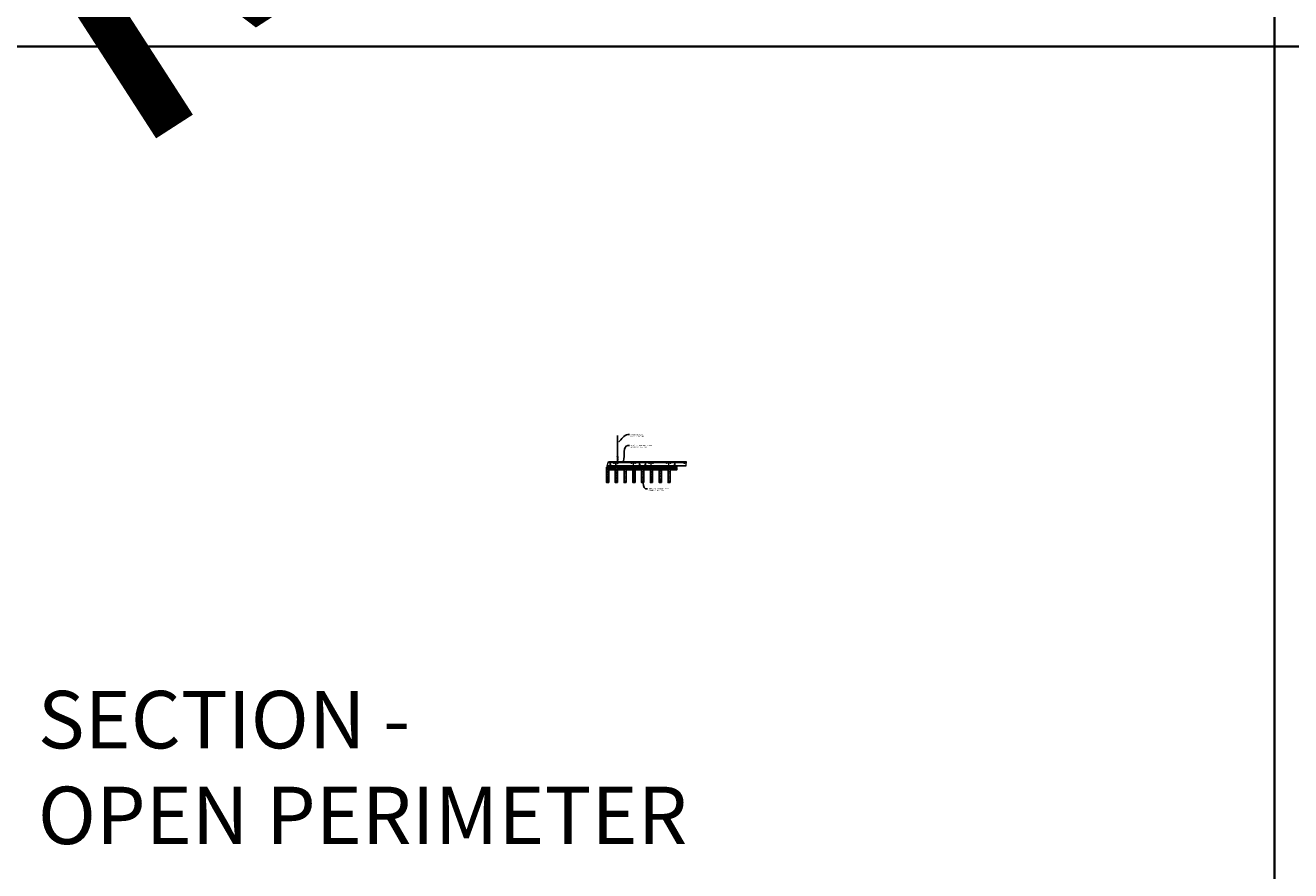
# Model space of a CAD drawing. Units: inches. Extents: x 0 to 3506, y 0 to 1152.
# Drawn here: x 2648 to 3080, y 295 to 583 of the extents above; entities that cross this region are included whole.
import ezdxf
from ezdxf import colors
from ezdxf.entities.mleader import LeaderData, LeaderLine
from ezdxf.enums import TextEntityAlignment as Align
from ezdxf.math import Vec2, Vec3

# ---------------------------------------------------------------- set-up
doc = ezdxf.new("R2010")
doc.units = ezdxf.units.IN
doc.header["$MEASUREMENT"] = 0
for name, color, linetype, lineweight in [('Z-ANNO-NOTE', 7, 'Continuous', 35), ('Z-CLNG-SCRIM', 2, 'Continuous', 50), ('Z-CLNG-SUSP', 3, 'Continuous', 18), ('Z-CLNG-TEES', 3, 'Continuous', 18), ('Z-CLNG-WOOD', 5, 'Continuous', 25), ('Z-CLNG-WOOD-PATT', 2, 'Continuous', 15)]:
    doc.layers.add(name, color=color, linetype=linetype, lineweight=lineweight)
doc.layers.add('Z-ANNO-NPLT', color=252, linetype='Continuous', lineweight=35, plot=False)
doc.layers.add('Z-ANNO-RDME', color=252, linetype='Continuous', lineweight=35, plot=False)
doc.styles.add('1-4', font='ARIAL.TTF', dxfattribs={"height": 0.375})
doc.styles.get("Standard").update_dxf_attribs({"font": 'ARIAL.TTF', "height": 0.09375})

msp = doc.modelspace()

# ---------------------------------------------------------------- hatches: boundary and pattern name
at = {"layer": 'Z-CLNG-WOOD-PATT'}
h = msp.add_hatch(dxfattribs=at)
h.set_pattern_fill('STIP2', color=256, scale=0.9)
h.set_pattern_definition([(0, (0.081, 0.783), (0, 0.9), [0, -0.9]), (0, (0.189, 0.639), (0, 0.9), [0, -0.9]), (0, (0.144, 0.423), (0, 0.9), [0, -0.9]), (0, (0.459, 0.216), (0, 0.9), [0, -0.9]), (0, (0.432, 0.54), (0, 0.9), [0, -0.9]), (0, (0.675, 0.756), (0, 0.9), [0, -0.9]), (0, (0.36, 0.819), (0, 0.9), [0, -0.9]), (0, (0.738, 0.45), (0, 0.9), [0, -0.9]), (0, (0.693, 0.162), (0, 0.9), [0, -0.9]), (0, (0.027, 0.027), (0, 0.9), [0, -0.9]), (0, (0.189, 0.207), (0, 0.9), [0, -0.9]), (0, (0.315, 0.036), (0, 0.9), [0, -0.9]), (0, (0.864, 0.612), (0, 0.9), [0, -0.9]), (0, (0.576, 0.387), (0, 0.9), [0, -0.9]), (0, (0.504, 0.684), (0, 0.9), [0, -0.9]), (0, (0.657, 0.603), (0, 0.9), [0, -0.9]), (0, (0.333, 0.36), (0, 0.9), [0, -0.9]), (0, (0.585, 0.846), (0, 0.9), [0, -0.9]), (0, (0.864, 0.315), (0, 0.9), [0, -0.9]), (0, (0.837, 0.045), (0, 0.9), [0, -0.9]), (75.9638, (0.162, 0.513), (-0.899998252, -2.700000491), [0.0371079, -3.6736875]), (329.0362, (0.315, 0.702), (-2.69999822, 1.800002235), [0.052479, -5.1953778]), (338.1986, (0.576, 0.495), (2.700000246, -0.899999919), [0.0484668, -4.7981817]), (149.0362, (0.585, 0.063), (2.69999822, -1.800002235), [0.052479, -5.1953778]), (53.1301, (0.306, 0.18), (1.800000111, 2.699999926), [0.045, -4.455]), (315, (0.783, 0.828), (0.90000028, -2e-16), [0.0509121, -1.2218805]), (101.3099, (0.72, 0.27), (-0.899997869, 3.600000677), [0.045891, -4.5432261]), (323.1301, (0.054, 0.306), (2.699999926, -1.800000111), [0.045, -4.455]), (315, (0.162, 0.873), (0.90000028, -2e-16), [0.0381834, -1.2346083])])
h.paths.add_polyline_path([(2846.71875, 432.402781), (2846.03125, 432.402781), (2846.03125, 427.184031), (2846.71875, 427.184031)])
h = msp.add_hatch(dxfattribs=at)
h.set_pattern_fill('STIP2', color=256, scale=0.9)
h.set_pattern_definition([(0, (3.081, 0.783), (0, 0.9), [0, -0.9]), (0, (3.189, 0.639), (0, 0.9), [0, -0.9]), (0, (3.144, 0.423), (0, 0.9), [0, -0.9]), (0, (3.459, 0.216), (0, 0.9), [0, -0.9]), (0, (3.432, 0.54), (0, 0.9), [0, -0.9]), (0, (3.675, 0.756), (0, 0.9), [0, -0.9]), (0, (3.36, 0.819), (0, 0.9), [0, -0.9]), (0, (3.738, 0.45), (0, 0.9), [0, -0.9]), (0, (3.693, 0.162), (0, 0.9), [0, -0.9]), (0, (3.027, 0.027), (0, 0.9), [0, -0.9]), (0, (3.189, 0.207), (0, 0.9), [0, -0.9]), (0, (3.315, 0.036), (0, 0.9), [0, -0.9]), (0, (3.864, 0.612), (0, 0.9), [0, -0.9]), (0, (3.576, 0.387), (0, 0.9), [0, -0.9]), (0, (3.504, 0.684), (0, 0.9), [0, -0.9]), (0, (3.657, 0.603), (0, 0.9), [0, -0.9]), (0, (3.333, 0.36), (0, 0.9), [0, -0.9]), (0, (3.585, 0.846), (0, 0.9), [0, -0.9]), (0, (3.864, 0.315), (0, 0.9), [0, -0.9]), (0, (3.837, 0.045), (0, 0.9), [0, -0.9]), (75.9638, (3.162, 0.513), (-0.899998252, -2.700000491), [0.0371079, -3.6736875]), (329.0362, (3.315, 0.702), (-2.69999822, 1.800002235), [0.052479, -5.1953778]), (338.1986, (3.576, 0.495), (2.700000246, -0.899999919), [0.0484668, -4.7981817]), (149.0362, (3.585, 0.063), (2.69999822, -1.800002235), [0.052479, -5.1953778]), (53.1301, (3.306, 0.18), (1.800000111, 2.699999926), [0.045, -4.455]), (315, (3.783, 0.828), (0.90000028, -2e-16), [0.0509121, -1.2218805]), (101.3099, (3.72, 0.27), (-0.899997869, 3.600000677), [0.045891, -4.5432261]), (323.1301, (3.054, 0.306), (2.699999926, -1.800000111), [0.045, -4.455]), (315, (3.162, 0.873), (0.90000028, -2e-16), [0.0381834, -1.2346083])])
h.paths.add_polyline_path([(2849.71875, 432.402781), (2849.03125, 432.402781), (2849.03125, 427.184031), (2849.71875, 427.184031)])
h = msp.add_hatch(dxfattribs=at)
h.set_pattern_fill('STIP2', color=256, scale=0.9)
h.set_pattern_definition([(0, (6.081, 0.783), (0, 0.9), [0, -0.9]), (0, (6.189, 0.639), (0, 0.9), [0, -0.9]), (0, (6.144, 0.423), (0, 0.9), [0, -0.9]), (0, (6.459, 0.216), (0, 0.9), [0, -0.9]), (0, (6.432, 0.54), (0, 0.9), [0, -0.9]), (0, (6.675, 0.756), (0, 0.9), [0, -0.9]), (0, (6.36, 0.819), (0, 0.9), [0, -0.9]), (0, (6.738, 0.45), (0, 0.9), [0, -0.9]), (0, (6.693, 0.162), (0, 0.9), [0, -0.9]), (0, (6.027, 0.027), (0, 0.9), [0, -0.9]), (0, (6.189, 0.207), (0, 0.9), [0, -0.9]), (0, (6.315, 0.036), (0, 0.9), [0, -0.9]), (0, (6.864, 0.612), (0, 0.9), [0, -0.9]), (0, (6.576, 0.387), (0, 0.9), [0, -0.9]), (0, (6.504, 0.684), (0, 0.9), [0, -0.9]), (0, (6.657, 0.603), (0, 0.9), [0, -0.9]), (0, (6.333, 0.36), (0, 0.9), [0, -0.9]), (0, (6.585, 0.846), (0, 0.9), [0, -0.9]), (0, (6.864, 0.315), (0, 0.9), [0, -0.9]), (0, (6.837, 0.045), (0, 0.9), [0, -0.9]), (75.9638, (6.162, 0.513), (-0.899998252, -2.700000491), [0.0371079, -3.6736875]), (329.0362, (6.315, 0.702), (-2.69999822, 1.800002235), [0.052479, -5.1953778]), (338.1986, (6.576, 0.495), (2.700000246, -0.899999919), [0.0484668, -4.7981817]), (149.0362, (6.585, 0.063), (2.69999822, -1.800002235), [0.052479, -5.1953778]), (53.1301, (6.306, 0.18), (1.800000111, 2.699999926), [0.045, -4.455]), (315, (6.783, 0.828), (0.90000028, -2e-16), [0.0509121, -1.2218805]), (101.3099, (6.72, 0.27), (-0.899997869, 3.600000677), [0.045891, -4.5432261]), (323.1301, (6.054, 0.306), (2.699999926, -1.800000111), [0.045, -4.455]), (315, (6.162, 0.873), (0.90000028, -2e-16), [0.0381834, -1.2346083])])
h.paths.add_polyline_path([(2852.71875, 432.402781), (2852.03125, 432.402781), (2852.03125, 427.184031), (2852.71875, 427.184031)])
h = msp.add_hatch(dxfattribs=at)
h.set_pattern_fill('STIP2', color=256, scale=0.9)
h.set_pattern_definition([(0, (9.081, 0.783), (0, 0.9), [0, -0.9]), (0, (9.189, 0.639), (0, 0.9), [0, -0.9]), (0, (9.144, 0.423), (0, 0.9), [0, -0.9]), (0, (9.459, 0.216), (0, 0.9), [0, -0.9]), (0, (9.432, 0.54), (0, 0.9), [0, -0.9]), (0, (9.675, 0.756), (0, 0.9), [0, -0.9]), (0, (9.36, 0.819), (0, 0.9), [0, -0.9]), (0, (9.738, 0.45), (0, 0.9), [0, -0.9]), (0, (9.693, 0.162), (0, 0.9), [0, -0.9]), (0, (9.027, 0.027), (0, 0.9), [0, -0.9]), (0, (9.189, 0.207), (0, 0.9), [0, -0.9]), (0, (9.315, 0.036), (0, 0.9), [0, -0.9]), (0, (9.864, 0.612), (0, 0.9), [0, -0.9]), (0, (9.576, 0.387), (0, 0.9), [0, -0.9]), (0, (9.504, 0.684), (0, 0.9), [0, -0.9]), (0, (9.657, 0.603), (0, 0.9), [0, -0.9]), (0, (9.333, 0.36), (0, 0.9), [0, -0.9]), (0, (9.585, 0.846), (0, 0.9), [0, -0.9]), (0, (9.864, 0.315), (0, 0.9), [0, -0.9]), (0, (9.837, 0.045), (0, 0.9), [0, -0.9]), (75.9638, (9.162, 0.513), (-0.899998252, -2.700000491), [0.0371079, -3.6736875]), (329.0362, (9.315, 0.702), (-2.69999822, 1.800002235), [0.052479, -5.1953778]), (338.1986, (9.576, 0.495), (2.700000246, -0.899999919), [0.0484668, -4.7981817]), (149.0362, (9.585, 0.063), (2.69999822, -1.800002235), [0.052479, -5.1953778]), (53.1301, (9.306, 0.18), (1.800000111, 2.699999926), [0.045, -4.455]), (315, (9.783, 0.828), (0.90000028, -2e-16), [0.0509121, -1.2218805]), (101.3099, (9.72, 0.27), (-0.899997869, 3.600000677), [0.045891, -4.5432261]), (323.1301, (9.054, 0.306), (2.699999926, -1.800000111), [0.045, -4.455]), (315, (9.162, 0.873), (0.90000028, -2e-16), [0.0381834, -1.2346083])])
h.paths.add_polyline_path([(2855.71875, 432.402781), (2855.03125, 432.402781), (2855.03125, 427.184031), (2855.71875, 427.184031)])
h = msp.add_hatch(dxfattribs=at)
h.set_pattern_fill('STIP2', color=256, scale=0.9)
h.set_pattern_definition([(0, (12.081, 0.783), (0, 0.9), [0, -0.9]), (0, (12.189, 0.639), (0, 0.9), [0, -0.9]), (0, (12.144, 0.423), (0, 0.9), [0, -0.9]), (0, (12.459, 0.216), (0, 0.9), [0, -0.9]), (0, (12.432, 0.54), (0, 0.9), [0, -0.9]), (0, (12.675, 0.756), (0, 0.9), [0, -0.9]), (0, (12.36, 0.819), (0, 0.9), [0, -0.9]), (0, (12.738, 0.45), (0, 0.9), [0, -0.9]), (0, (12.693, 0.162), (0, 0.9), [0, -0.9]), (0, (12.027, 0.027), (0, 0.9), [0, -0.9]), (0, (12.189, 0.207), (0, 0.9), [0, -0.9]), (0, (12.315, 0.036), (0, 0.9), [0, -0.9]), (0, (12.864, 0.612), (0, 0.9), [0, -0.9]), (0, (12.576, 0.387), (0, 0.9), [0, -0.9]), (0, (12.504, 0.684), (0, 0.9), [0, -0.9]), (0, (12.657, 0.603), (0, 0.9), [0, -0.9]), (0, (12.333, 0.36), (0, 0.9), [0, -0.9]), (0, (12.585, 0.846), (0, 0.9), [0, -0.9]), (0, (12.864, 0.315), (0, 0.9), [0, -0.9]), (0, (12.837, 0.045), (0, 0.9), [0, -0.9]), (75.9638, (12.162, 0.513), (-0.899998252, -2.700000491), [0.0371079, -3.6736875]), (329.0362, (12.315, 0.702), (-2.69999822, 1.800002235), [0.052479, -5.1953778]), (338.1986, (12.576, 0.495), (2.700000246, -0.899999919), [0.0484668, -4.7981817]), (149.0362, (12.585, 0.063), (2.69999822, -1.800002235), [0.052479, -5.1953778]), (53.1301, (12.306, 0.18), (1.800000111, 2.699999926), [0.045, -4.455]), (315, (12.783, 0.828), (0.90000028, -2e-16), [0.0509121, -1.2218805]), (101.3099, (12.72, 0.27), (-0.899997869, 3.600000677), [0.045891, -4.5432261]), (323.1301, (12.054, 0.306), (2.699999926, -1.800000111), [0.045, -4.455]), (315, (12.162, 0.873), (0.90000028, -2e-16), [0.0381834, -1.2346083])])
h.paths.add_polyline_path([(2858.71875, 432.402781), (2858.03125, 432.402781), (2858.03125, 427.184031), (2858.71875, 427.184031)])
h = msp.add_hatch(dxfattribs=at)
h.set_pattern_fill('STIP2', color=256, scale=0.9)
h.set_pattern_definition([(0, (15.081, 0.783), (0, 0.9), [0, -0.9]), (0, (15.189, 0.639), (0, 0.9), [0, -0.9]), (0, (15.144, 0.423), (0, 0.9), [0, -0.9]), (0, (15.459, 0.216), (0, 0.9), [0, -0.9]), (0, (15.432, 0.54), (0, 0.9), [0, -0.9]), (0, (15.675, 0.756), (0, 0.9), [0, -0.9]), (0, (15.36, 0.819), (0, 0.9), [0, -0.9]), (0, (15.738, 0.45), (0, 0.9), [0, -0.9]), (0, (15.693, 0.162), (0, 0.9), [0, -0.9]), (0, (15.027, 0.027), (0, 0.9), [0, -0.9]), (0, (15.189, 0.207), (0, 0.9), [0, -0.9]), (0, (15.315, 0.036), (0, 0.9), [0, -0.9]), (0, (15.864, 0.612), (0, 0.9), [0, -0.9]), (0, (15.576, 0.387), (0, 0.9), [0, -0.9]), (0, (15.504, 0.684), (0, 0.9), [0, -0.9]), (0, (15.657, 0.603), (0, 0.9), [0, -0.9]), (0, (15.333, 0.36), (0, 0.9), [0, -0.9]), (0, (15.585, 0.846), (0, 0.9), [0, -0.9]), (0, (15.864, 0.315), (0, 0.9), [0, -0.9]), (0, (15.837, 0.045), (0, 0.9), [0, -0.9]), (75.9638, (15.162, 0.513), (-0.899998252, -2.700000491), [0.0371079, -3.6736875]), (329.0362, (15.315, 0.702), (-2.69999822, 1.800002235), [0.052479, -5.1953778]), (338.1986, (15.576, 0.495), (2.700000246, -0.899999919), [0.0484668, -4.7981817]), (149.0362, (15.585, 0.063), (2.69999822, -1.800002235), [0.052479, -5.1953778]), (53.1301, (15.306, 0.18), (1.800000111, 2.699999926), [0.045, -4.455]), (315, (15.783, 0.828), (0.90000028, -2e-16), [0.0509121, -1.2218805]), (101.3099, (15.72, 0.27), (-0.899997869, 3.600000677), [0.045891, -4.5432261]), (323.1301, (15.054, 0.306), (2.699999926, -1.800000111), [0.045, -4.455]), (315, (15.162, 0.873), (0.90000028, -2e-16), [0.0381834, -1.2346083])])
h.paths.add_polyline_path([(2861.71875, 432.402781), (2861.03125, 432.402781), (2861.03125, 427.184031), (2861.71875, 427.184031)])
h = msp.add_hatch(dxfattribs=at)
h.set_pattern_fill('STIP2', color=256, scale=0.9)
h.set_pattern_definition([(0, (18.081, 0.783), (0, 0.9), [0, -0.9]), (0, (18.189, 0.639), (0, 0.9), [0, -0.9]), (0, (18.144, 0.423), (0, 0.9), [0, -0.9]), (0, (18.459, 0.216), (0, 0.9), [0, -0.9]), (0, (18.432, 0.54), (0, 0.9), [0, -0.9]), (0, (18.675, 0.756), (0, 0.9), [0, -0.9]), (0, (18.36, 0.819), (0, 0.9), [0, -0.9]), (0, (18.738, 0.45), (0, 0.9), [0, -0.9]), (0, (18.693, 0.162), (0, 0.9), [0, -0.9]), (0, (18.027, 0.027), (0, 0.9), [0, -0.9]), (0, (18.189, 0.207), (0, 0.9), [0, -0.9]), (0, (18.315, 0.036), (0, 0.9), [0, -0.9]), (0, (18.864, 0.612), (0, 0.9), [0, -0.9]), (0, (18.576, 0.387), (0, 0.9), [0, -0.9]), (0, (18.504, 0.684), (0, 0.9), [0, -0.9]), (0, (18.657, 0.603), (0, 0.9), [0, -0.9]), (0, (18.333, 0.36), (0, 0.9), [0, -0.9]), (0, (18.585, 0.846), (0, 0.9), [0, -0.9]), (0, (18.864, 0.315), (0, 0.9), [0, -0.9]), (0, (18.837, 0.045), (0, 0.9), [0, -0.9]), (75.9638, (18.162, 0.513), (-0.899998252, -2.700000491), [0.0371079, -3.6736875]), (329.0362, (18.315, 0.702), (-2.69999822, 1.800002235), [0.052479, -5.1953778]), (338.1986, (18.576, 0.495), (2.700000246, -0.899999919), [0.0484668, -4.7981817]), (149.0362, (18.585, 0.063), (2.69999822, -1.800002235), [0.052479, -5.1953778]), (53.1301, (18.306, 0.18), (1.800000111, 2.699999926), [0.045, -4.455]), (315, (18.783, 0.828), (0.90000028, -2e-16), [0.0509121, -1.2218805]), (101.3099, (18.72, 0.27), (-0.899997869, 3.600000677), [0.045891, -4.5432261]), (323.1301, (18.054, 0.306), (2.699999926, -1.800000111), [0.045, -4.455]), (315, (18.162, 0.873), (0.90000028, -2e-16), [0.0381834, -1.2346083])])
h.paths.add_polyline_path([(2864.71875, 432.402781), (2864.03125, 432.402781), (2864.03125, 427.184031), (2864.71875, 427.184031)])
h = msp.add_hatch(dxfattribs=at)
h.set_pattern_fill('STIP2', color=256, scale=0.9)
h.set_pattern_definition([(0, (21.081, 0.783), (0, 0.9), [0, -0.9]), (0, (21.189, 0.639), (0, 0.9), [0, -0.9]), (0, (21.144, 0.423), (0, 0.9), [0, -0.9]), (0, (21.459, 0.216), (0, 0.9), [0, -0.9]), (0, (21.432, 0.54), (0, 0.9), [0, -0.9]), (0, (21.675, 0.756), (0, 0.9), [0, -0.9]), (0, (21.36, 0.819), (0, 0.9), [0, -0.9]), (0, (21.738, 0.45), (0, 0.9), [0, -0.9]), (0, (21.693, 0.162), (0, 0.9), [0, -0.9]), (0, (21.027, 0.027), (0, 0.9), [0, -0.9]), (0, (21.189, 0.207), (0, 0.9), [0, -0.9]), (0, (21.315, 0.036), (0, 0.9), [0, -0.9]), (0, (21.864, 0.612), (0, 0.9), [0, -0.9]), (0, (21.576, 0.387), (0, 0.9), [0, -0.9]), (0, (21.504, 0.684), (0, 0.9), [0, -0.9]), (0, (21.657, 0.603), (0, 0.9), [0, -0.9]), (0, (21.333, 0.36), (0, 0.9), [0, -0.9]), (0, (21.585, 0.846), (0, 0.9), [0, -0.9]), (0, (21.864, 0.315), (0, 0.9), [0, -0.9]), (0, (21.837, 0.045), (0, 0.9), [0, -0.9]), (75.9638, (21.162, 0.513), (-0.899998252, -2.700000491), [0.0371079, -3.6736875]), (329.0362, (21.315, 0.702), (-2.69999822, 1.800002235), [0.052479, -5.1953778]), (338.1986, (21.576, 0.495), (2.700000246, -0.899999919), [0.0484668, -4.7981817]), (149.0362, (21.585, 0.063), (2.69999822, -1.800002235), [0.052479, -5.1953778]), (53.1301, (21.306, 0.18), (1.800000111, 2.699999926), [0.045, -4.455]), (315, (21.783, 0.828), (0.90000028, -2e-16), [0.0509121, -1.2218805]), (101.3099, (21.72, 0.27), (-0.899997869, 3.600000677), [0.045891, -4.5432261]), (323.1301, (21.054, 0.306), (2.699999926, -1.800000111), [0.045, -4.455]), (315, (21.162, 0.873), (0.90000028, -2e-16), [0.0381834, -1.2346083])])
h.paths.add_polyline_path([(2867.71875, 432.402781), (2867.03125, 432.402781), (2867.03125, 427.184031), (2867.71875, 427.184031)])

# ---------------------------------------------------------------- linework, layer by layer
at = {"layer": 'Z-ANNO-NPLT'}
for p, q in [((3074, 1152), (3074, 0)), ((3506, 576), (1778, 576))]:
    msp.add_line(p, q, dxfattribs=at)
at = {"layer": 'Z-CLNG-SCRIM', "lineweight": 40}
msp.add_line((2846, 432.402781), (2870.0625, 432.402781), dxfattribs=at)
at = {"layer": 'Z-CLNG-SUSP'}
for p, q in [((2849.7602, 435.982663), (2849.7602, 443.23606)), ((2849.8648, 436.047691), (2849.8648, 443.23606)), ((2847.36977, 433.527781), (2847.21977, 433.477781)), ((2847.36977, 433.427781), (2847.21977, 433.377781)), ((2847.36977, 433.327781), (2847.21977, 433.277781)), ((2847.36977, 433.227781), (2847.21977, 433.177781)), ((2847.36977, 433.127781), (2847.21977, 433.077781)), ((2847.36977, 433.027781), (2847.21977, 432.977781)), ((2847.36977, 432.927781), (2847.21977, 432.877781)), ((2847.36977, 432.827781), (2847.21977, 432.777781)), ((2847.36977, 432.727781), (2847.21977, 432.677781)), ((2849.678447, 435.931838), (2849.8648, 436.047691)), ((2849.678447, 435.671838), (2849.8648, 435.787691)), ((2849.678447, 435.411838), (2849.8648, 435.527691)), ((2849.678447, 435.151838), (2849.8648, 435.267691)), ((2849.7602, 436.057658), (2849.681588, 436.103421)), ((2849.7602, 435.797658), (2849.681588, 435.843421)), ((2849.7602, 435.537658), (2849.681588, 435.583421)), ((2849.7602, 435.277658), (2849.681588, 435.323421)), ((2849.7602, 435.017658), (2849.681588, 435.063421)), ((2849.7602, 436.177109), (2849.736265, 436.19256)), ((2849.7602, 435.859497), (2849.944713, 435.974206)), ((2849.7602, 435.722663), (2849.7602, 435.859497)), ((2849.7602, 435.599497), (2849.944713, 435.714206)), ((2849.7602, 435.462663), (2849.7602, 435.599497)), ((2849.7602, 435.339497), (2849.944713, 435.454206)), ((2849.7602, 435.202663), (2849.7602, 435.339497)), ((2849.7602, 435.079497), (2849.944713, 435.194206)), ((2849.7602, 433.756437), (2849.7602, 435.079497)), ((2849.793331, 434.921605), (2849.8648, 434.999064)), ((2849.8648, 436.109584), (2849.943412, 436.063822)), ((2849.8648, 435.787691), (2849.8648, 435.924525)), ((2849.8648, 435.849584), (2849.943412, 435.803822)), ((2849.8648, 435.527691), (2849.8648, 435.664525)), ((2849.8648, 435.589584), (2849.943412, 435.543822)), ((2849.8648, 435.267691), (2849.8648, 435.404525)), ((2849.8648, 435.329584), (2849.943412, 435.283822)), ((2849.8648, 434.999064), (2849.8648, 435.144525)), ((2849.8648, 435.069584), (2849.943412, 435.023822)), ((2849.8648, 433.756437), (2849.8648, 434.795957)), ((2849.897931, 434.880721), (2849.955538, 434.943157)), ((2857.36977, 433.527781), (2857.21977, 433.477781)), ((2857.36977, 433.427781), (2857.21977, 433.377781)), ((2857.36977, 433.327781), (2857.21977, 433.277781)), ((2857.36977, 433.227781), (2857.21977, 433.177781)), ((2857.36977, 433.127781), (2857.21977, 433.077781)), ((2857.36977, 433.027781), (2857.21977, 432.977781)), ((2857.36977, 432.927781), (2857.21977, 432.877781)), ((2857.36977, 432.827781), (2857.21977, 432.777781)), ((2857.36977, 432.727781), (2857.21977, 432.677781)), ((2859.36977, 433.527781), (2859.21977, 433.477781)), ((2859.36977, 433.427781), (2859.21977, 433.377781)), ((2859.36977, 433.327781), (2859.21977, 433.277781)), ((2859.36977, 433.227781), (2859.21977, 433.177781)), ((2859.36977, 433.127781), (2859.21977, 433.077781)), ((2859.36977, 433.027781), (2859.21977, 432.977781)), ((2859.36977, 432.927781), (2859.21977, 432.877781)), ((2859.36977, 432.827781), (2859.21977, 432.777781)), ((2859.36977, 432.727781), (2859.21977, 432.677781)), ((2869.36977, 433.543825), (2869.21977, 433.493825)), ((2869.36977, 433.443825), (2869.21977, 433.393825)), ((2869.36977, 433.343825), (2869.21977, 433.293825)), ((2869.36977, 433.243825), (2869.21977, 433.193825)), ((2869.36977, 433.143825), (2869.21977, 433.093825)), ((2869.36977, 433.043825), (2869.21977, 432.993825)), ((2869.36977, 432.943825), (2869.21977, 432.893825)), ((2869.36977, 432.843825), (2869.21977, 432.793825)), ((2869.36977, 432.743825), (2869.21977, 432.693825))]:
    msp.add_line(p, q, dxfattribs=at)
for points in [[(2847.45727, 432.412781), (2847.45727, 432.402781), (2847.13227, 432.402781), (2847.13227, 432.412781)], [(2847.24977, 432.602781), (2847.24977, 433.465281), (2847.29477, 433.652781), (2847.33977, 433.465281), (2847.33977, 432.602781)], [(2857.45727, 432.412781), (2857.45727, 432.402781), (2857.13227, 432.402781), (2857.13227, 432.412781)], [(2857.24977, 432.602781), (2857.24977, 433.465281), (2857.29477, 433.652781), (2857.33977, 433.465281), (2857.33977, 432.602781)], [(2859.45727, 432.412781), (2859.45727, 432.402781), (2859.13227, 432.402781), (2859.13227, 432.412781)], [(2859.24977, 432.602781), (2859.24977, 433.465281), (2859.29477, 433.652781), (2859.33977, 433.465281), (2859.33977, 432.602781)], [(2869.45727, 432.428825), (2869.45727, 432.418825), (2869.13227, 432.418825), (2869.13227, 432.428825)], [(2869.24977, 432.618825), (2869.24977, 433.481325), (2869.29477, 433.668825), (2869.33977, 433.481325), (2869.33977, 432.618825)]]:
    msp.add_lwpolyline(points, dxfattribs=at)
msp.add_circle((2849.7079, 436.14862), 0.0523, dxfattribs=at)
for centre, radius, start, end in [((2849.7079, 435.88862), 0.0523, 119.46249093, 239.79504408), ((2849.7079, 435.62862), 0.0523, 119.46249093, 239.79504408), ((2849.7079, 435.36862), 0.0523, 119.46249093, 239.79504408), ((2849.7079, 435.10862), 0.0523, 119.46249093, 239.79504408), ((2849.8852, 434.83684), 0.125, 137.30326429, 180), ((2849.8125, 433.777781), 0.056488, 202.20086243, 337.79913757), ((2849.9898, 434.795957), 0.125, 137.30326429, 180), ((2849.9171, 436.018622), 0.0523, 301.86860697, 59.79504408), ((2849.9171, 435.758622), 0.0523, 301.86860697, 59.79504408), ((2849.9171, 435.498622), 0.0523, 301.86860697, 59.79504408), ((2849.9171, 435.238622), 0.0523, 301.86860697, 59.79504408), ((2849.9171, 434.978622), 0.0523, 317.30326429, 59.79504408)]:
    msp.add_arc(centre, radius, start, end, dxfattribs=at)
at = {"layer": 'Z-CLNG-SUSP', "extrusion": (0, 0, -1)}
for centre in [(2847.13227, 432.602781), (2857.13227, 432.602781), (2859.13227, 432.602781), (2869.13227, 432.618825)]:
    msp.add_ellipse(centre, major_axis=(0, -0.19), ratio=0.6184210526, start_param=4.7123889804, end_param=6.2831853072, dxfattribs=at)
at = {"layer": 'Z-CLNG-SUSP'}
for centre in [(2847.45727, 432.602781), (2857.45727, 432.602781), (2859.45727, 432.602781), (2869.45727, 432.618825)]:
    msp.add_ellipse(centre, major_axis=(0, -0.19), ratio=0.6184210526, start_param=4.7123889804, end_param=6.2831853072, dxfattribs=at)
at = {"layer": 'Z-CLNG-TEES'}
for p, q in [((2846.1875, 432.902781), (2873.1875, 432.902781)), ((2846.210248, 432.965281), (2873.1875, 432.965281)), ((2846.585592, 433.996531), (2849.7602, 433.996531)), ((2846.733455, 434.402781), (2849.7602, 434.402781)), ((2849.8648, 434.402781), (2873.1875, 434.402781)), ((2849.8648, 433.996531), (2873.1875, 433.996531)), ((2873.1875, 434.402781), (2873.1875, 433.777781)), ((2873.1875, 432.902781), (2873.1875, 433.152781))]:
    msp.add_line(p, q, dxfattribs=at)
for points in [[(2846.1875, 432.902781), (2846.733455, 434.402781)], [(2873.1875, 433.777781), (2873.125, 433.777781), (2873.125, 433.152781), (2873.1875, 433.152781)]]:
    msp.add_lwpolyline(points, dxfattribs=at)
for points in [[(2849.125, 433.152781), (2849.25, 433.152781), (2849.25, 433.777781), (2849.125, 433.777781)], [(2855.125, 433.152781), (2855.25, 433.152781), (2855.25, 433.777781), (2855.125, 433.777781)], [(2861.125, 433.152781), (2861.25, 433.152781), (2861.25, 433.777781), (2861.125, 433.777781)], [(2867.125, 433.152781), (2867.25, 433.152781), (2867.25, 433.777781), (2867.125, 433.777781)]]:
    msp.add_lwpolyline(points, close=True, dxfattribs=at)
for centre in [(2848.5625, 433.777781), (2854.5625, 433.777781), (2855.8125, 433.777781), (2860.5625, 433.777781), (2861.8125, 433.777781), (2866.5625, 433.777781), (2867.8125, 433.777781), (2872.5625, 433.777781)]:
    msp.add_circle(centre, 0.125, dxfattribs=at)
msp.add_arc((2849.8125, 433.777781), 0.125, 114.73361394, 65.26638605, dxfattribs=at)
at = {"layer": 'Z-CLNG-WOOD'}
for p, q in [((2846.03125, 432.402781), (2846.03125, 427.184031)), ((2846.71875, 427.184031), (2846.71875, 432.402781)), ((2849.03125, 432.402781), (2849.03125, 427.184031)), ((2849.71875, 427.184031), (2849.71875, 432.402781)), ((2852.03125, 432.402781), (2852.03125, 427.184031)), ((2852.71875, 427.184031), (2852.71875, 432.402781)), ((2855.03125, 432.402781), (2855.03125, 427.184031)), ((2855.71875, 427.184031), (2855.71875, 432.402781)), ((2858.03125, 432.402781), (2858.03125, 427.184031)), ((2858.71875, 427.184031), (2858.71875, 432.402781)), ((2861.03125, 432.402781), (2861.03125, 427.184031)), ((2861.71875, 427.184031), (2861.71875, 432.402781)), ((2864.03125, 432.402781), (2864.03125, 427.184031)), ((2864.71875, 427.184031), (2864.71875, 432.402781)), ((2867.03125, 432.402781), (2867.03125, 427.184031)), ((2867.71875, 427.184031), (2867.71875, 432.402781)), ((2846, 427.184031), (2846.75, 427.184031)), ((2849, 427.184031), (2849.75, 427.184031)), ((2852, 427.184031), (2852.75, 427.184031)), ((2855, 427.184031), (2855.75, 427.184031)), ((2858, 427.184031), (2858.75, 427.184031)), ((2861, 427.184031), (2861.75, 427.184031)), ((2864, 427.184031), (2864.75, 427.184031)), ((2867, 427.184031), (2867.75, 427.184031))]:
    msp.add_line(p, q, dxfattribs=at)
for points in [[(2846.75, 427.152781), (2846.75, 432.402781), (2846, 432.402781), (2846, 427.152781)], [(2846.1875, 432.402781), (2858.0625, 432.402781), (2858.0625, 432.902781), (2846.1875, 432.902781)], [(2849.75, 427.152781), (2849.75, 432.402781), (2849, 432.402781), (2849, 427.152781)], [(2852.75, 427.152781), (2852.75, 432.402781), (2852, 432.402781), (2852, 427.152781)], [(2855.75, 427.152781), (2855.75, 432.402781), (2855, 432.402781), (2855, 427.152781)], [(2858.75, 427.152781), (2858.75, 432.402781), (2858, 432.402781), (2858, 427.152781)], [(2858.1875, 432.402781), (2870.0625, 432.402781), (2870.0625, 432.902781), (2858.1875, 432.902781)], [(2861.75, 427.152781), (2861.75, 432.402781), (2861, 432.402781), (2861, 427.152781)], [(2864.75, 427.152781), (2864.75, 432.402781), (2864, 432.402781), (2864, 427.152781)], [(2867.75, 427.152781), (2867.75, 432.402781), (2867, 432.402781), (2867, 427.152781)]]:
    msp.add_lwpolyline(points, close=True, dxfattribs=at)
for points in [[(2849, 432.027781), (2846.75, 432.027781)], [(2852, 432.027781), (2849.75, 432.027781)], [(2855, 432.027781), (2852.75, 432.027781)], [(2855.75, 431.527781), (2858, 431.527781), (2858, 432.027781), (2855.75, 432.027781)], [(2861, 432.027781), (2858.75, 432.027781)], [(2864, 432.027781), (2861.75, 432.027781)], [(2867, 432.027781), (2864.75, 432.027781)], [(2867.75, 431.527781), (2870.0625, 431.527781), (2870.0625, 432.027781), (2867.75, 432.027781)], [(2846.75, 431.527781), (2849, 431.527781)], [(2849.75, 431.527781), (2852, 431.527781)], [(2852.75, 431.527781), (2855, 431.527781)], [(2858.75, 431.527781), (2861, 431.527781)], [(2861.75, 431.527781), (2864, 431.527781)], [(2864.75, 431.527781), (2867, 431.527781)]]:
    msp.add_lwpolyline(points, dxfattribs=at)

# ---------------------------------------------------------------- texts
at = {"layer": 'Z-ANNO-NPLT'}
msp.add_text('3/4" THICK MEMBERS', height=132, rotation=32.82587975, dxfattribs=at).set_placement((1799.121241, 125.615812), align=Align.TOP_LEFT)
at = {"layer": 'Z-ANNO-RDME', "insert": (2651.875309, 297.58251), "char_height": 19.61711113, "width": 412.22692483, "attachment_point": 7}
msp.add_mtext('SECTION -\\POPEN PERIMETER', dxfattribs=at)

# ---------------------------------------------------------------- leaders
at = {"layer": 'Z-ANNO-NOTE'}
ml = msp.add_multileader_mtext('Standard', dxfattribs=at)
ml.set_content('HANGER WIRE (BY\\PSUBCONTRACTOR)', color=256, style='1-4')
ml.set_leader_properties()
ml.build(insert=Vec2(0, 0))
ml.multileader.update_dxf_attribs({"leader_type": 2, "text_right_attachment_type": 3, "dogleg_length": 0.36, "arrow_head_size": 0.375, "scale": 4})
ctx = ml.context
ctx.base_point, ctx.scale, ctx.char_height, ctx.arrow_head_size, ctx.landing_gap_size, ctx.plane_origin = Vec3(2853.825659, 443.519146), 4, 0.375, 0.375, 0.36, Vec3(2849.749157, 440.853085)
ctx.right_attachment = 3
notes = []
notes.append((ctx, [(0, (1, 1, 0), (2852.385659, 443.519146), (1, 0), 1.44, [(0, [(2849.8648, 440.805184), (2853.2255, 443.519146)], 0, [])])]))
ctx.mtext.insert, ctx.mtext.flow_direction = Vec3(2854.185659, 443.761771), 5
ml = msp.add_multileader_mtext('Standard', dxfattribs=at)
ml.set_content('15/16" HD T-BAR MAINRUNNER\\P(BY SUBCONTRACTOR)', color=256, style='1-4')
ml.set_leader_properties()
ml.build(insert=Vec2(0, 0))
ml.multileader.update_dxf_attribs({"leader_type": 2, "text_right_attachment_type": 3, "dogleg_length": 0.36, "arrow_head_size": 0.375, "scale": 4})
ctx = ml.context
ctx.base_point, ctx.scale, ctx.char_height, ctx.arrow_head_size, ctx.landing_gap_size, ctx.plane_origin = Vec3(2853.825659, 439.796597), 4, 0.375, 0.375, 0.36, Vec3(2849.749157, 437.130536)
ctx.right_attachment = 3
notes.append((ctx, [(0, (1, 1, 0), (2852.385659, 439.796597), (1, 0), 1.44, [(0, [(2851.734801, 434.213814), (2853.2255, 439.796597)], 0, [])])]))
ctx.mtext.insert, ctx.mtext.flow_direction = Vec3(2854.185659, 440.039221), 5
ml = msp.add_multileader_mtext('Standard', dxfattribs=at)
ml.set_content('9WOOD CROSSPIECE / DOWEL \\PCEILING GRILLE (TYP) ', color=256, style='1-4')
ml.set_leader_properties()
ml.build(insert=Vec2(0, 0))
ml.multileader.update_dxf_attribs({"leader_type": 2, "text_right_attachment_type": 3, "dogleg_length": 0.36, "arrow_head_size": 0.375, "scale": 4})
ctx = ml.context
ctx.base_point, ctx.scale, ctx.char_height, ctx.arrow_head_size, ctx.landing_gap_size, ctx.plane_origin = Vec3(2859.962986, 425.068821), 4, 0.375, 0.375, 0.36, Vec3(2855.886483, 422.40276)
ctx.right_attachment = 3
notes.append((ctx, [(0, (1, 1, 0), (2858.522986, 425.068821), (1, 0), 1.44, [(0, [(2858.197376, 428.020412), (2859.362826, 425.068821)], 0, [])])]))
ctx.mtext.insert, ctx.mtext.flow_direction = Vec3(2860.322986, 425.311446), 5
for ctx, leaders in notes:
    for number, flags, end, landing, length, lines in leaders:
        leader = LeaderData()
        leader.index, (leader.has_last_leader_line, leader.has_dogleg_vector, leader.attachment_direction) = number, flags
        leader.last_leader_point, leader.dogleg_vector, leader.dogleg_length = Vec3(end), Vec3(landing), length
        for number, points, colour, breaks in lines:
            line = LeaderLine()
            line.index, line.vertices, line.color, line.breaks = number, Vec3.list(points), colors.encode_raw_color(colour), breaks
            leader.lines.append(line)
        ctx.leaders.append(leader)

doc.saveas('drawing.dxf')
